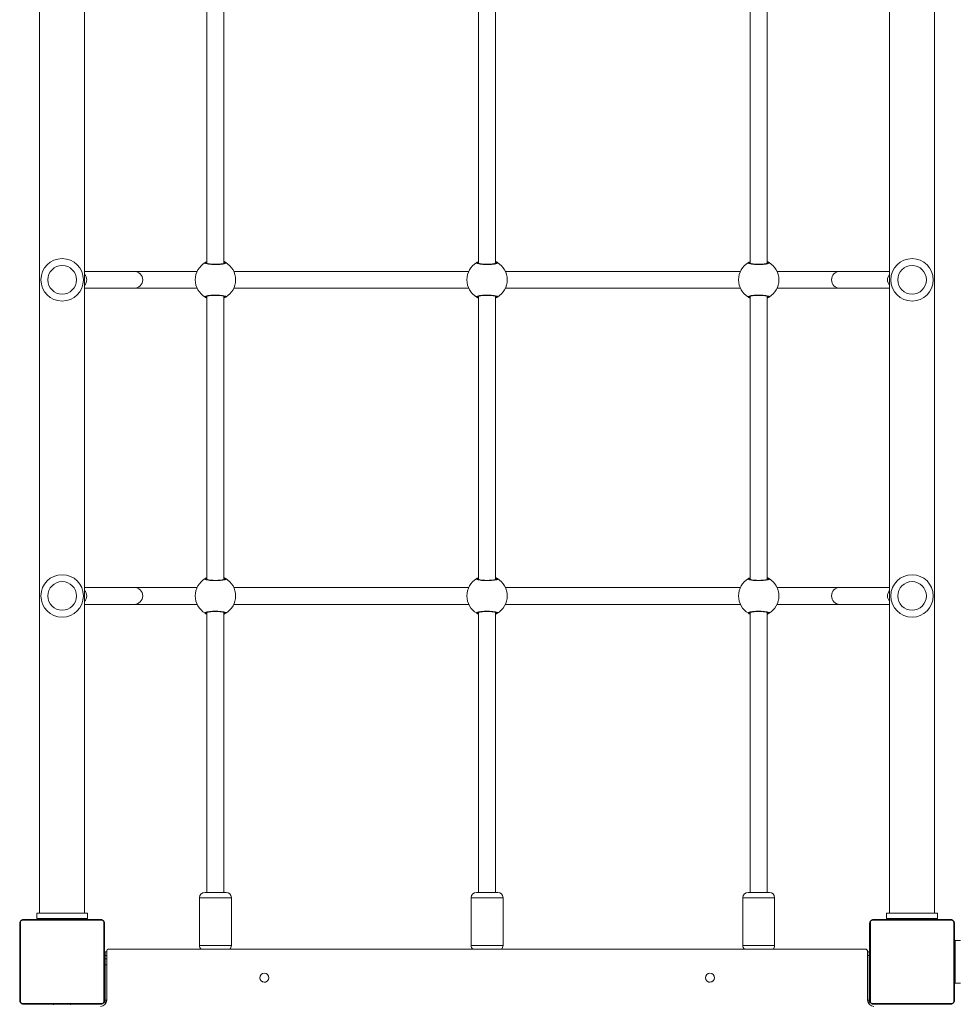
# Model space of a CAD drawing. Units: millimetres. Extents: x -4534 to 363969, y -3372 to 7988.
# Drawn here: x -1833 to -951, y 3465 to 4393 of the extents above; entities that cross this region are included whole.
import ezdxf

# ---------------------------------------------------------------- set-up
doc = ezdxf.new("R2010")
doc.units = ezdxf.units.MM
doc.layers.add('Toestel 2D', color=7, linetype='Continuous', lineweight=20)

# ---------------------------------------------------------------- blocks, each defined once
blk = doc.blocks.new('206s1')
at = {"color": 7, "linetype": 'Continuous'}
for p, q in [((330.467, 750.41), (330.467, 757.61)), ((330.536, 757.734), (330.536, 750.286)), ((338.191, 757.941), (330.742, 757.941)), ((330.867, 758.01), (338.067, 758.01)), ((338.398, 750.286), (338.398, 757.734)), ((338.467, 757.61), (338.467, 750.41)), ((339.067, 756.41), (338.567, 756.41)), ((338.567, 756.41), (338.567, 751.61)), ((339.067, 756.41), (339.067, 751.61)), ((518.067, 756.13), (339.067, 756.13)), ((330.467, 754.81), (330.417, 754.81)), ((338.517, 754.81), (338.467, 754.81)), ((338.517, 754.81), (338.517, 753.21)), ((330.417, 753.21), (330.467, 753.21)), ((338.467, 753.21), (338.517, 753.21)), ((339.067, 751.89), (518.067, 751.89)), ((368.167, 751.89), (368.167, 747.212)), ((369.767, 747.212), (369.767, 751.89)), ((397.967, 751.89), (397.967, 747.212)), ((399.567, 747.212), (399.567, 751.89)), ((339.067, 751.61), (338.567, 751.61)), ((330.742, 750.079), (338.191, 750.079)), ((330.517, 749.96), (330.517, 749.923)), ((330.517, 749.96), (330.867, 749.96)), ((338.067, 750.01), (330.867, 750.01)), ((330.867, 749.96), (334.187, 749.96)), ((330.867, 749.81), (335.467, 749.81)), ((332.267, 750.01), (332.267, 749.96)), ((333.667, 749.96), (333.667, 750.01)), ((334.187, 749.96), (334.187, 749.81)), ((334.187, 749.96), (334.747, 749.96)), ((334.747, 749.96), (334.747, 749.81)), ((335.067, 749.96), (334.747, 749.96)), ((335.067, 749.96), (335.417, 749.96)), ((335.417, 749.96), (335.417, 749.81)), ((335.667, 749.61), (335.667, 678.31)), ((368.167, 747.212), (368.167, 741.283)), ((369.767, 741.283), (369.767, 747.212)), ((397.967, 747.212), (397.967, 741.283)), ((399.567, 741.283), (399.567, 747.212)), ((340.517, 741.06), (336.017, 741.06)), ((341.017, 738.56), (341.017, 740.56)), ((367.426, 740.36), (341.017, 740.36)), ((397.226, 740.36), (370.507, 740.36)), ((427.026, 740.36), (400.307, 740.36)), ((336.017, 738.06), (340.517, 738.06)), ((341.017, 738.76), (367.427, 738.76)), ((370.507, 738.76), (397.227, 738.76)), ((400.307, 738.76), (427.027, 738.76)), ((368.167, 737.837), (368.167, 715.683)), ((369.767, 715.683), (369.767, 737.837)), ((397.967, 737.837), (397.967, 715.683)), ((399.567, 715.683), (399.567, 737.837)), ((332.567, 734.816), (332.567, 734.96)), ((340.517, 715.46), (336.017, 715.46)), ((341.017, 712.96), (341.017, 714.96)), ((367.426, 714.76), (341.017, 714.76)), ((397.226, 714.76), (370.507, 714.76)), ((427.026, 714.76), (400.307, 714.76)), ((341.017, 713.16), (367.427, 713.16)), ((370.507, 713.16), (397.227, 713.16)), ((400.307, 713.16), (427.027, 713.16)), ((336.017, 712.46), (340.517, 712.46)), ((368.167, 712.237), (368.167, 690.083)), ((369.767, 690.083), (369.767, 712.237)), ((397.967, 712.237), (397.967, 690.083)), ((399.567, 690.083), (399.567, 712.237)), ((332.567, 693.104), (332.567, 692.96)), ((340.517, 689.86), (336.017, 689.86)), ((341.017, 687.437), (341.017, 689.36)), ((367.426, 689.16), (341.017, 689.16)), ((397.226, 689.16), (370.507, 689.16)), ((427.026, 689.16), (400.307, 689.16)), ((341.017, 687.56), (367.427, 687.56)), ((341.017, 687.36), (341.017, 687.437)), ((370.507, 687.56), (397.227, 687.56)), ((400.307, 687.56), (427.027, 687.56)), ((336.017, 686.86), (340.517, 686.86)), ((368.167, 686.637), (368.167, 680.708)), ((369.767, 680.708), (369.767, 686.637)), ((397.967, 686.637), (397.967, 680.708)), ((399.567, 680.708), (399.567, 686.637)), ((368.167, 680.708), (368.167, 676.03)), ((369.767, 676.03), (369.767, 680.708)), ((397.967, 680.708), (397.967, 676.03)), ((399.567, 676.03), (399.567, 680.708)), ((330.517, 677.997), (330.517, 677.96)), ((330.517, 677.96), (330.867, 677.96)), ((330.536, 677.634), (330.536, 670.186)), ((338.191, 677.841), (330.742, 677.841)), ((335.467, 678.11), (330.867, 678.11)), ((330.867, 677.96), (335.067, 677.96)), ((330.867, 677.91), (338.067, 677.91)), ((331.267, 677.96), (331.267, 677.91)), ((332.667, 677.91), (332.667, 677.96)), ((333.267, 677.96), (333.267, 677.91)), ((334.667, 677.91), (334.667, 677.96)), ((335.067, 677.96), (335.417, 677.96)), ((335.417, 678.11), (335.417, 677.96)), ((338.398, 670.186), (338.398, 677.634)), ((330.467, 670.31), (330.467, 677.51)), ((338.467, 677.51), (338.467, 670.31)), ((339.067, 676.31), (338.567, 676.31)), ((338.567, 676.31), (338.567, 671.51)), ((339.067, 676.31), (339.067, 671.51)), ((518.067, 676.03), (339.067, 676.03)), ((338.517, 674.71), (338.467, 674.71)), ((338.517, 674.71), (338.517, 673.502)), ((338.467, 673.11), (338.517, 673.11)), ((338.517, 673.502), (338.517, 673.11)), ((339.067, 671.51), (338.567, 671.51)), ((339.067, 671.79), (518.067, 671.79)), ((330.742, 669.979), (338.191, 669.979)), ((338.067, 669.91), (330.867, 669.91)), ((332.467, 669.36), (332.467, 669.86)), ((336.467, 669.86), (332.467, 669.86)), ((333.667, 669.91), (333.667, 669.86)), ((335.267, 669.86), (335.267, 669.91)), ((336.467, 669.36), (336.467, 669.86))]:
    blk.add_line(p, q, dxfattribs=at)
at = {"color": 8, "linetype": 'Continuous'}
for p, q in [((330.867, 749.96), (330.867, 749.81)), ((335.067, 749.96), (335.067, 749.81)), ((336.017, 738.06), (336.017, 741.06)), ((340.517, 741.06), (340.517, 738.06)), ((370.528, 740.36), (370.511, 740.387)), ((400.328, 740.36), (400.311, 740.387)), ((367.406, 738.76), (367.422, 738.733)), ((397.206, 738.76), (397.222, 738.733)), ((336.017, 712.46), (336.017, 715.46)), ((340.517, 715.46), (340.517, 712.46)), ((370.528, 714.76), (370.511, 714.787)), ((400.328, 714.76), (400.311, 714.787)), ((367.406, 713.16), (367.422, 713.133)), ((397.206, 713.16), (397.222, 713.133)), ((336.017, 686.976), (336.017, 689.86)), ((340.517, 689.86), (340.517, 686.976)), ((370.528, 689.16), (370.511, 689.187)), ((400.328, 689.16), (400.311, 689.187)), ((336.017, 686.86), (336.017, 686.976)), ((340.517, 686.976), (340.517, 686.86)), ((367.406, 687.56), (367.422, 687.533)), ((397.206, 687.56), (397.222, 687.533)), ((330.867, 678.11), (330.867, 677.96)), ((335.067, 678.11), (335.067, 677.96))]:
    blk.add_line(p, q, dxfattribs=at)
at = {"color": 7, "linetype": 'Continuous', "flags": 128}
blk.add_lwpolyline([(332.567, 734.96), (332.585, 735.087), (332.602, 735.136)], dxfattribs=at)
at = {"color": 7, "linetype": 'Continuous'}
for centre, radius in [((368.967, 754.01), 2), ((398.767, 754.01), 2), ((368.967, 754.01), 1.35), ((398.767, 754.01), 1.35), ((332.967, 734.96), 0.425), ((332.967, 692.96), 0.425), ((368.967, 673.91), 2), ((398.767, 673.91), 2), ((368.967, 673.91), 1.35), ((398.767, 673.91), 1.35)]:
    blk.add_circle(centre, radius, dxfattribs=at)
for centre, radius, start, end in [((330.621, 757.606), 0.154, 123.50657, 178.38422), ((330.871, 757.856), 0.154, 91.61578, 146.49343), ((338.062, 757.856), 0.154, 33.50657, 88.38422), ((338.313, 757.606), 0.154, 1.61578, 56.49343), ((330.867, 750.41), 0.6, 180, 270), ((330.621, 750.414), 0.154, 181.61578, 236.49343), ((330.871, 750.164), 0.154, 213.50657, 268.38422), ((338.062, 750.164), 0.154, 271.61578, 326.49343), ((338.313, 750.414), 0.154, 303.50657, 358.38422), ((335.467, 749.61), 0.2, 0, 90), ((336.017, 740.56), 0.5, 90, 134.427), ((340.517, 740.56), 0.5, 0, 90), ((368.967, 739.56), 1.9, 30.89262, 149.10738), ((398.767, 739.56), 1.9, 30.89262, 149.10738), ((367.423, 740.487), 0.1, 150.86517, 269.1375), ((370.51, 740.487), 0.1, 270.8625, 29.13483), ((397.223, 740.487), 0.1, 150.86517, 269.1375), ((400.31, 740.487), 0.1, 270.8625, 29.13483), ((336.017, 738.56), 0.5, 225.573, 270), ((340.517, 738.56), 0.5, 270, 0), ((367.423, 738.633), 0.1, 90.8625, 209.13483), ((368.967, 739.56), 1.9, 210.89262, 329.10738), ((370.51, 738.633), 0.1, 330.86517, 89.1375), ((397.223, 738.633), 0.1, 90.8625, 209.13483), ((398.767, 739.56), 1.9, 210.89262, 329.10738), ((400.31, 738.633), 0.1, 330.86517, 89.1375), ((368.967, 713.96), 1.9, 30.89262, 149.10738), ((398.767, 713.96), 1.9, 30.89262, 149.10738), ((336.017, 714.96), 0.5, 90, 134.427), ((340.517, 714.96), 0.5, 0, 90), ((367.423, 714.887), 0.1, 150.86517, 269.1375), ((370.51, 714.887), 0.1, 270.8625, 29.13483), ((397.223, 714.887), 0.1, 150.86517, 269.1375), ((400.31, 714.887), 0.1, 270.8625, 29.13483), ((340.517, 712.96), 0.5, 270, 0), ((367.423, 713.033), 0.1, 90.8625, 209.13483), ((368.967, 713.96), 1.9, 210.89262, 329.10738), ((370.51, 713.033), 0.1, 330.86517, 89.1375), ((397.223, 713.033), 0.1, 90.8625, 209.13483), ((398.767, 713.96), 1.9, 210.89262, 329.10738), ((400.31, 713.033), 0.1, 330.86517, 89.1375), ((336.017, 712.96), 0.5, 225.573, 270), ((333.017, 692.96), 0.45, 180, 225.80634), ((336.017, 689.36), 0.5, 90, 134.427), ((340.517, 689.36), 0.5, 0, 90), ((368.967, 688.36), 1.9, 30.89262, 149.10738), ((398.767, 688.36), 1.9, 30.89262, 149.10738), ((367.423, 689.287), 0.1, 150.86517, 269.1375), ((370.51, 689.287), 0.1, 270.8625, 29.13483), ((397.223, 689.287), 0.1, 150.86517, 269.1375), ((400.31, 689.287), 0.1, 270.8625, 29.13483), ((336.017, 687.36), 0.5, 225.573, 270), ((340.517, 687.36), 0.5, 270, 0), ((367.423, 687.433), 0.1, 90.8625, 209.13483), ((368.967, 688.36), 1.9, 210.89262, 329.10738), ((370.51, 687.433), 0.1, 330.86517, 89.1375), ((397.223, 687.433), 0.1, 90.8625, 209.13483), ((398.767, 688.36), 1.9, 210.89262, 329.10738), ((400.31, 687.433), 0.1, 330.86517, 89.1375), ((330.867, 677.51), 0.6, 90, 180), ((330.621, 677.506), 0.154, 123.50657, 178.38422), ((330.871, 677.756), 0.154, 91.61578, 146.49343), ((335.467, 678.31), 0.2, 270, 0), ((338.062, 677.756), 0.154, 33.50657, 88.38422), ((338.313, 677.506), 0.154, 1.61578, 56.49343), ((330.621, 670.314), 0.154, 181.61578, 236.49343), ((338.313, 670.314), 0.154, 303.50657, 358.38422), ((330.871, 670.064), 0.154, 213.50657, 268.38422), ((338.062, 670.064), 0.154, 271.61578, 326.49343)]:
    blk.add_arc(centre, radius, start, end, dxfattribs=at)
at = {"color": 8, "linetype": 'Continuous'}
for centre, radius, start, end in [((368.967, 752.502), 0.804, 229.54172, 310.45828), ((398.767, 752.502), 0.804, 229.54172, 310.45828), ((368.967, 747.217), 0.8, 180.33202, 359.66798), ((398.767, 747.217), 0.8, 180.33202, 359.66798), ((368.967, 680.703), 0.8, 0.33202, 179.66798), ((398.767, 680.703), 0.8, 0.33202, 179.66798), ((368.967, 675.418), 0.804, 49.54174, 130.45826), ((398.767, 675.418), 0.804, 49.54174, 130.45826)]:
    blk.add_arc(centre, radius, start, end, dxfattribs=at)
at = {"color": 7, "linetype": 'Continuous'}
for points, knots in [([(330.467, 757.61), (330.467, 757.623), (330.468, 757.65), (330.474, 757.693), (330.486, 757.737), (330.503, 757.778), (330.522, 757.814), (330.54, 757.842), (330.559, 757.866), (330.578, 757.888), (330.599, 757.908), (330.624, 757.928), (330.652, 757.948), (330.682, 757.965), (330.711, 757.979), (330.741, 757.99), (330.772, 757.999), (330.804, 758.005), (330.835, 758.009), (330.856, 758.01), (330.867, 758.01)], [0, 0, 0, 0, 0.071127, 0.142958, 0.220441, 0.299448, 0.351971, 0.405225, 0.4471, 0.489427, 0.531632, 0.574316, 0.62812, 0.682791, 0.731145, 0.77996, 0.833942, 0.888372, 0.944016, 1, 1, 1, 1]), ([(330.742, 757.941), (330.722, 757.94), (330.693, 757.938), (330.648, 757.919), (330.619, 757.901), (330.593, 757.878), (330.571, 757.852), (330.551, 757.816), (330.538, 757.775), (330.536, 757.748), (330.536, 757.734)], [0, 0, 0, 0, 0.244996, 0.340931, 0.437639, 0.508581, 0.579548, 0.675598, 0.836538, 1, 1, 1, 1]), ([(338.067, 758.01), (338.08, 758.01), (338.107, 758.009), (338.149, 758.002), (338.194, 757.99), (338.235, 757.974), (338.271, 757.955), (338.298, 757.937), (338.323, 757.917), (338.345, 757.898), (338.365, 757.877), (338.385, 757.853), (338.405, 757.825), (338.422, 757.795), (338.436, 757.765), (338.447, 757.736), (338.456, 757.705), (338.462, 757.673), (338.466, 757.641), (338.466, 757.62), (338.467, 757.61)], [0, 0, 0, 0, 0.0711266, 0.1429581, 0.2204411, 0.2994482, 0.3519707, 0.4052251, 0.4470998, 0.4894268, 0.5316325, 0.5743165, 0.6281199, 0.6827914, 0.7311454, 0.7799603, 0.8339417, 0.8883723, 0.9440159, 1, 1, 1, 1]), ([(338.398, 757.734), (338.396, 757.755), (338.394, 757.784), (338.376, 757.829), (338.358, 757.858), (338.335, 757.884), (338.309, 757.905), (338.273, 757.926), (338.232, 757.939), (338.204, 757.94), (338.191, 757.941)], [0, 0, 0, 0, 0.244996, 0.340931, 0.437639, 0.508581, 0.579548, 0.675598, 0.836538, 1, 1, 1, 1]), ([(330.867, 750.01), (330.853, 750.01), (330.827, 750.011), (330.784, 750.018), (330.739, 750.03), (330.698, 750.046), (330.663, 750.065), (330.635, 750.083), (330.61, 750.103), (330.589, 750.122), (330.569, 750.143), (330.548, 750.167), (330.529, 750.195), (330.511, 750.225), (330.498, 750.255), (330.486, 750.284), (330.478, 750.315), (330.471, 750.347), (330.467, 750.379), (330.467, 750.4), (330.467, 750.41)], [0, 0, 0, 0, 0.071127, 0.142958, 0.220441, 0.299448, 0.351971, 0.405225, 0.4471, 0.489427, 0.531632, 0.574316, 0.62812, 0.682791, 0.731145, 0.77996, 0.833942, 0.888372, 0.944016, 1, 1, 1, 1]), ([(330.536, 750.286), (330.537, 750.265), (330.539, 750.236), (330.558, 750.191), (330.576, 750.162), (330.598, 750.136), (330.624, 750.115), (330.66, 750.094), (330.702, 750.081), (330.729, 750.08), (330.742, 750.079)], [0, 0, 0, 0, 0.244996, 0.340931, 0.437639, 0.508581, 0.579548, 0.675598, 0.836538, 1, 1, 1, 1]), ([(338.467, 750.41), (338.466, 750.397), (338.465, 750.37), (338.459, 750.327), (338.447, 750.283), (338.43, 750.242), (338.411, 750.206), (338.393, 750.178), (338.374, 750.154), (338.355, 750.132), (338.334, 750.112), (338.31, 750.092), (338.282, 750.072), (338.252, 750.055), (338.222, 750.041), (338.192, 750.03), (338.162, 750.021), (338.13, 750.015), (338.098, 750.011), (338.077, 750.01), (338.067, 750.01)], [0, 0, 0, 0, 0.071127, 0.142958, 0.220441, 0.299448, 0.351971, 0.405225, 0.4471, 0.489427, 0.531632, 0.574316, 0.62812, 0.682791, 0.731145, 0.77996, 0.833942, 0.888372, 0.944016, 1, 1, 1, 1]), ([(338.191, 750.079), (338.212, 750.08), (338.241, 750.082), (338.286, 750.101), (338.315, 750.119), (338.34, 750.142), (338.362, 750.168), (338.382, 750.204), (338.396, 750.245), (338.397, 750.272), (338.398, 750.286)], [0, 0, 0, 0, 0.244996, 0.340931, 0.437639, 0.508581, 0.579548, 0.675598, 0.836538, 1, 1, 1, 1]), ([(367.244, 740.36), (367.245, 740.363), (367.262, 740.406), (367.294, 740.46), (367.323, 740.513), (367.334, 740.532), (367.336, 740.536)], [0, 0, 0, 0, 0.029192, 0.452285, 0.889792, 1, 1, 1, 1]), ([(367.336, 740.536), (367.352, 740.551), (367.385, 740.582), (367.435, 740.48), (367.479, 740.281), (367.51, 739.998), (367.525, 739.667), (367.521, 739.327), (367.5, 739.014), (367.465, 738.761), (367.419, 738.597), (367.374, 738.54), (367.347, 738.572), (367.336, 738.584)], [0, 0, 0, 0, 0.094785, 0.189568, 0.284314, 0.378379, 0.471356, 0.563382, 0.655123, 0.747393, 0.840701, 0.93501, 1, 1, 1, 1]), ([(367.402, 740.43), (367.402, 740.431), (367.4, 740.433), (367.41, 740.416), (367.423, 740.377), (367.441, 740.305), (367.459, 740.205), (367.475, 740.078), (367.487, 739.931), (367.496, 739.771), (367.499, 739.603), (367.498, 739.433), (367.492, 739.268), (367.481, 739.112), (367.467, 738.973), (367.449, 738.855), (367.43, 738.767), (367.414, 738.713), (367.401, 738.688), (367.402, 738.69), (367.402, 738.69)], [0, 0, 0, 0, 0.011263, 0.050652, 0.100189, 0.158141, 0.220221, 0.285494, 0.351097, 0.417204, 0.483445, 0.549584, 0.61596, 0.682202, 0.74847, 0.814276, 0.879215, 0.934308, 0.981645, 1, 1, 1, 1]), ([(370.597, 738.584), (370.581, 738.569), (370.548, 738.538), (370.498, 738.64), (370.455, 738.839), (370.423, 739.122), (370.408, 739.453), (370.412, 739.793), (370.433, 740.106), (370.468, 740.359), (370.514, 740.523), (370.559, 740.58), (370.586, 740.548), (370.597, 740.536)], [0, 0, 0, 0, 0.094785, 0.189568, 0.284314, 0.378379, 0.471356, 0.563382, 0.655123, 0.747393, 0.840701, 0.93501, 1, 1, 1, 1]), ([(370.531, 738.69), (370.532, 738.689), (370.534, 738.687), (370.524, 738.704), (370.51, 738.743), (370.492, 738.815), (370.475, 738.915), (370.459, 739.042), (370.446, 739.189), (370.438, 739.349), (370.434, 739.517), (370.435, 739.687), (370.441, 739.852), (370.452, 740.008), (370.467, 740.147), (370.484, 740.265), (370.504, 740.353), (370.52, 740.407), (370.532, 740.432), (370.531, 740.43), (370.531, 740.43)], [0, 0, 0, 0, 0.011263, 0.0506515, 0.100189, 0.1581407, 0.2202212, 0.2854936, 0.3510968, 0.417204, 0.4834448, 0.549584, 0.6159604, 0.6822024, 0.74847, 0.8142763, 0.8792152, 0.9343082, 0.9816452, 1, 1, 1, 1]), ([(370.597, 740.536), (370.618, 740.504), (370.643, 740.466), (370.681, 740.376), (370.687, 740.36)], [0, 0, 0, 0, 0.824192, 1, 1, 1, 1]), ([(397.044, 740.36), (397.045, 740.363), (397.062, 740.406), (397.094, 740.46), (397.123, 740.513), (397.134, 740.532), (397.136, 740.536)], [0, 0, 0, 0, 0.029192, 0.452285, 0.889792, 1, 1, 1, 1]), ([(397.136, 740.536), (397.152, 740.551), (397.185, 740.582), (397.235, 740.48), (397.279, 740.281), (397.31, 739.998), (397.325, 739.667), (397.321, 739.327), (397.3, 739.014), (397.265, 738.761), (397.219, 738.597), (397.174, 738.54), (397.147, 738.572), (397.136, 738.584)], [0, 0, 0, 0, 0.094785, 0.189568, 0.284314, 0.378379, 0.471356, 0.563382, 0.655123, 0.747393, 0.840701, 0.93501, 1, 1, 1, 1]), ([(397.202, 740.43), (397.202, 740.431), (397.2, 740.433), (397.21, 740.416), (397.223, 740.377), (397.241, 740.305), (397.259, 740.205), (397.275, 740.078), (397.287, 739.931), (397.296, 739.771), (397.299, 739.603), (397.298, 739.433), (397.292, 739.268), (397.281, 739.112), (397.267, 738.973), (397.249, 738.855), (397.23, 738.767), (397.214, 738.713), (397.201, 738.688), (397.202, 738.69), (397.202, 738.69)], [0, 0, 0, 0, 0.011263, 0.050652, 0.100189, 0.158141, 0.220221, 0.285494, 0.351097, 0.417204, 0.483445, 0.549584, 0.61596, 0.682202, 0.74847, 0.814276, 0.879215, 0.934308, 0.981645, 1, 1, 1, 1]), ([(400.397, 738.584), (400.381, 738.569), (400.348, 738.538), (400.298, 738.64), (400.255, 738.839), (400.223, 739.122), (400.208, 739.453), (400.212, 739.793), (400.233, 740.106), (400.268, 740.359), (400.314, 740.523), (400.359, 740.58), (400.386, 740.548), (400.397, 740.536)], [0, 0, 0, 0, 0.094785, 0.189568, 0.284314, 0.378379, 0.471356, 0.563382, 0.655123, 0.747393, 0.840701, 0.93501, 1, 1, 1, 1]), ([(400.331, 738.69), (400.332, 738.689), (400.334, 738.687), (400.324, 738.704), (400.31, 738.743), (400.292, 738.815), (400.275, 738.915), (400.259, 739.042), (400.246, 739.189), (400.238, 739.349), (400.234, 739.517), (400.235, 739.687), (400.241, 739.852), (400.252, 740.008), (400.267, 740.147), (400.284, 740.265), (400.304, 740.353), (400.32, 740.407), (400.332, 740.432), (400.331, 740.43), (400.331, 740.43)], [0, 0, 0, 0, 0.011263, 0.050652, 0.100189, 0.158141, 0.220221, 0.285494, 0.351097, 0.417204, 0.483445, 0.549584, 0.61596, 0.682202, 0.74847, 0.814276, 0.879215, 0.934308, 0.981645, 1, 1, 1, 1]), ([(400.397, 740.536), (400.418, 740.504), (400.443, 740.466), (400.481, 740.376), (400.487, 740.36)], [0, 0, 0, 0, 0.824192, 1, 1, 1, 1]), ([(367.336, 738.584), (367.315, 738.616), (367.29, 738.654), (367.253, 738.744), (367.246, 738.76)], [0, 0, 0, 0, 0.824192, 1, 1, 1, 1]), ([(370.689, 738.76), (370.688, 738.757), (370.671, 738.714), (370.639, 738.66), (370.611, 738.607), (370.599, 738.588), (370.597, 738.584)], [0, 0, 0, 0, 0.029192, 0.452285, 0.889792, 1, 1, 1, 1]), ([(397.136, 738.584), (397.115, 738.616), (397.09, 738.654), (397.053, 738.744), (397.046, 738.76)], [0, 0, 0, 0, 0.824192, 1, 1, 1, 1]), ([(400.489, 738.76), (400.488, 738.757), (400.471, 738.714), (400.439, 738.66), (400.411, 738.607), (400.399, 738.588), (400.397, 738.584)], [0, 0, 0, 0, 0.029192, 0.452285, 0.889792, 1, 1, 1, 1]), ([(367.244, 714.76), (367.245, 714.763), (367.262, 714.806), (367.294, 714.86), (367.323, 714.913), (367.334, 714.932), (367.336, 714.936)], [0, 0, 0, 0, 0.029192, 0.452285, 0.889792, 1, 1, 1, 1]), ([(367.336, 714.936), (367.352, 714.951), (367.385, 714.982), (367.435, 714.88), (367.479, 714.681), (367.51, 714.398), (367.525, 714.067), (367.521, 713.727), (367.5, 713.414), (367.465, 713.161), (367.419, 712.997), (367.374, 712.94), (367.347, 712.972), (367.336, 712.984)], [0, 0, 0, 0, 0.094785, 0.189568, 0.284314, 0.378379, 0.471356, 0.563382, 0.655123, 0.747393, 0.840701, 0.93501, 1, 1, 1, 1]), ([(367.402, 714.83), (367.402, 714.831), (367.4, 714.833), (367.41, 714.816), (367.423, 714.777), (367.441, 714.705), (367.459, 714.605), (367.475, 714.478), (367.487, 714.331), (367.496, 714.171), (367.499, 714.003), (367.498, 713.833), (367.492, 713.668), (367.481, 713.512), (367.467, 713.373), (367.449, 713.255), (367.43, 713.167), (367.414, 713.113), (367.401, 713.088), (367.402, 713.09), (367.402, 713.09)], [0, 0, 0, 0, 0.011263, 0.050652, 0.100189, 0.158141, 0.220221, 0.285494, 0.351097, 0.417204, 0.483445, 0.549584, 0.61596, 0.682202, 0.74847, 0.814276, 0.879215, 0.934308, 0.981645, 1, 1, 1, 1]), ([(370.597, 712.984), (370.581, 712.969), (370.548, 712.938), (370.498, 713.04), (370.455, 713.239), (370.423, 713.522), (370.408, 713.853), (370.412, 714.193), (370.433, 714.506), (370.468, 714.759), (370.514, 714.923), (370.559, 714.98), (370.586, 714.948), (370.597, 714.936)], [0, 0, 0, 0, 0.094785, 0.189568, 0.284314, 0.378379, 0.471356, 0.563382, 0.655123, 0.747393, 0.840701, 0.93501, 1, 1, 1, 1]), ([(370.531, 713.09), (370.532, 713.089), (370.534, 713.087), (370.524, 713.104), (370.51, 713.143), (370.492, 713.215), (370.475, 713.315), (370.459, 713.442), (370.446, 713.589), (370.438, 713.749), (370.434, 713.917), (370.435, 714.087), (370.441, 714.252), (370.452, 714.408), (370.467, 714.547), (370.484, 714.665), (370.504, 714.753), (370.52, 714.807), (370.532, 714.832), (370.531, 714.83), (370.531, 714.83)], [0, 0, 0, 0, 0.011263, 0.0506515, 0.100189, 0.1581407, 0.2202212, 0.2854936, 0.3510968, 0.417204, 0.4834448, 0.549584, 0.6159604, 0.6822024, 0.74847, 0.8142763, 0.8792152, 0.9343082, 0.9816452, 1, 1, 1, 1]), ([(370.597, 714.936), (370.618, 714.904), (370.643, 714.866), (370.681, 714.776), (370.687, 714.76)], [0, 0, 0, 0, 0.824192, 1, 1, 1, 1]), ([(397.044, 714.76), (397.045, 714.763), (397.062, 714.806), (397.094, 714.86), (397.123, 714.913), (397.134, 714.932), (397.136, 714.936)], [0, 0, 0, 0, 0.029192, 0.452285, 0.889792, 1, 1, 1, 1]), ([(397.136, 714.936), (397.152, 714.951), (397.185, 714.982), (397.235, 714.88), (397.279, 714.681), (397.31, 714.398), (397.325, 714.067), (397.321, 713.727), (397.3, 713.414), (397.265, 713.161), (397.219, 712.997), (397.174, 712.94), (397.147, 712.972), (397.136, 712.984)], [0, 0, 0, 0, 0.094785, 0.189568, 0.284314, 0.378379, 0.471356, 0.563382, 0.655123, 0.747393, 0.840701, 0.93501, 1, 1, 1, 1]), ([(397.202, 714.83), (397.202, 714.831), (397.2, 714.833), (397.21, 714.816), (397.223, 714.777), (397.241, 714.705), (397.259, 714.605), (397.275, 714.478), (397.287, 714.331), (397.296, 714.171), (397.299, 714.003), (397.298, 713.833), (397.292, 713.668), (397.281, 713.512), (397.267, 713.373), (397.249, 713.255), (397.23, 713.167), (397.214, 713.113), (397.201, 713.088), (397.202, 713.09), (397.202, 713.09)], [0, 0, 0, 0, 0.011263, 0.050652, 0.100189, 0.158141, 0.220221, 0.285494, 0.351097, 0.417204, 0.483445, 0.549584, 0.61596, 0.682202, 0.74847, 0.814276, 0.879215, 0.934308, 0.981645, 1, 1, 1, 1]), ([(400.397, 712.984), (400.381, 712.969), (400.348, 712.938), (400.298, 713.04), (400.255, 713.239), (400.223, 713.522), (400.208, 713.853), (400.212, 714.193), (400.233, 714.506), (400.268, 714.759), (400.314, 714.923), (400.359, 714.98), (400.386, 714.948), (400.397, 714.936)], [0, 0, 0, 0, 0.094785, 0.189568, 0.284314, 0.378379, 0.471356, 0.563382, 0.655123, 0.747393, 0.840701, 0.93501, 1, 1, 1, 1]), ([(400.331, 713.09), (400.332, 713.089), (400.334, 713.087), (400.324, 713.104), (400.31, 713.143), (400.292, 713.215), (400.275, 713.315), (400.259, 713.442), (400.246, 713.589), (400.238, 713.749), (400.234, 713.917), (400.235, 714.087), (400.241, 714.252), (400.252, 714.408), (400.267, 714.547), (400.284, 714.665), (400.304, 714.753), (400.32, 714.807), (400.332, 714.832), (400.331, 714.83), (400.331, 714.83)], [0, 0, 0, 0, 0.011263, 0.050652, 0.100189, 0.158141, 0.220221, 0.285494, 0.351097, 0.417204, 0.483445, 0.549584, 0.61596, 0.682202, 0.74847, 0.814276, 0.879215, 0.934308, 0.981645, 1, 1, 1, 1]), ([(400.397, 714.936), (400.418, 714.904), (400.443, 714.866), (400.481, 714.776), (400.487, 714.76)], [0, 0, 0, 0, 0.824192, 1, 1, 1, 1]), ([(367.336, 712.984), (367.315, 713.016), (367.29, 713.054), (367.253, 713.144), (367.246, 713.16)], [0, 0, 0, 0, 0.824192, 1, 1, 1, 1]), ([(370.689, 713.16), (370.688, 713.157), (370.671, 713.114), (370.639, 713.06), (370.611, 713.007), (370.599, 712.988), (370.597, 712.984)], [0, 0, 0, 0, 0.029192, 0.452285, 0.889792, 1, 1, 1, 1]), ([(397.136, 712.984), (397.115, 713.016), (397.09, 713.054), (397.053, 713.144), (397.046, 713.16)], [0, 0, 0, 0, 0.824192, 1, 1, 1, 1]), ([(400.489, 713.16), (400.488, 713.157), (400.471, 713.114), (400.439, 713.06), (400.411, 713.007), (400.399, 712.988), (400.397, 712.984)], [0, 0, 0, 0, 0.029192, 0.452285, 0.889792, 1, 1, 1, 1]), ([(367.244, 689.16), (367.245, 689.163), (367.262, 689.206), (367.294, 689.26), (367.323, 689.313), (367.334, 689.332), (367.336, 689.336)], [0, 0, 0, 0, 0.029192, 0.452285, 0.889792, 1, 1, 1, 1]), ([(367.336, 689.336), (367.352, 689.351), (367.385, 689.382), (367.435, 689.28), (367.479, 689.081), (367.51, 688.798), (367.525, 688.467), (367.521, 688.127), (367.5, 687.814), (367.465, 687.561), (367.419, 687.397), (367.374, 687.34), (367.347, 687.372), (367.336, 687.384)], [0, 0, 0, 0, 0.094785, 0.189568, 0.284314, 0.378379, 0.471356, 0.563382, 0.655123, 0.747393, 0.840701, 0.93501, 1, 1, 1, 1]), ([(367.402, 689.23), (367.402, 689.231), (367.4, 689.233), (367.41, 689.216), (367.423, 689.177), (367.441, 689.105), (367.459, 689.005), (367.475, 688.878), (367.487, 688.731), (367.496, 688.571), (367.499, 688.403), (367.498, 688.233), (367.492, 688.068), (367.481, 687.912), (367.467, 687.773), (367.449, 687.655), (367.43, 687.567), (367.414, 687.513), (367.401, 687.488), (367.402, 687.49), (367.402, 687.49)], [0, 0, 0, 0, 0.011263, 0.0506515, 0.100189, 0.1581407, 0.2202212, 0.2854936, 0.3510968, 0.417204, 0.4834448, 0.549584, 0.6159604, 0.6822024, 0.74847, 0.8142763, 0.8792152, 0.9343082, 0.9816452, 1, 1, 1, 1]), ([(370.597, 687.384), (370.581, 687.369), (370.548, 687.338), (370.498, 687.44), (370.455, 687.639), (370.423, 687.922), (370.408, 688.253), (370.412, 688.593), (370.433, 688.906), (370.468, 689.159), (370.514, 689.323), (370.559, 689.38), (370.586, 689.348), (370.597, 689.336)], [0, 0, 0, 0, 0.094785, 0.189568, 0.284314, 0.378379, 0.471356, 0.563382, 0.655123, 0.747393, 0.840701, 0.93501, 1, 1, 1, 1]), ([(370.531, 687.49), (370.532, 687.489), (370.534, 687.487), (370.524, 687.504), (370.51, 687.543), (370.492, 687.615), (370.475, 687.715), (370.459, 687.842), (370.446, 687.989), (370.438, 688.149), (370.434, 688.317), (370.435, 688.487), (370.441, 688.652), (370.452, 688.808), (370.467, 688.947), (370.484, 689.065), (370.504, 689.153), (370.52, 689.207), (370.532, 689.232), (370.531, 689.23), (370.531, 689.23)], [0, 0, 0, 0, 0.011263, 0.050652, 0.100189, 0.158141, 0.220221, 0.285494, 0.351097, 0.417204, 0.483445, 0.549584, 0.61596, 0.682202, 0.74847, 0.814276, 0.879215, 0.934308, 0.981645, 1, 1, 1, 1]), ([(370.597, 689.336), (370.618, 689.304), (370.643, 689.266), (370.681, 689.176), (370.687, 689.16)], [0, 0, 0, 0, 0.824192, 1, 1, 1, 1]), ([(397.044, 689.16), (397.045, 689.163), (397.062, 689.206), (397.094, 689.26), (397.123, 689.313), (397.134, 689.332), (397.136, 689.336)], [0, 0, 0, 0, 0.029192, 0.452285, 0.889792, 1, 1, 1, 1]), ([(397.136, 689.336), (397.152, 689.351), (397.185, 689.382), (397.235, 689.28), (397.279, 689.081), (397.31, 688.798), (397.325, 688.467), (397.321, 688.127), (397.3, 687.814), (397.265, 687.561), (397.219, 687.397), (397.174, 687.34), (397.147, 687.372), (397.136, 687.384)], [0, 0, 0, 0, 0.094785, 0.189568, 0.284314, 0.378379, 0.471356, 0.563382, 0.655123, 0.747393, 0.840701, 0.93501, 1, 1, 1, 1]), ([(397.202, 689.23), (397.202, 689.231), (397.2, 689.233), (397.21, 689.216), (397.223, 689.177), (397.241, 689.105), (397.259, 689.005), (397.275, 688.878), (397.287, 688.731), (397.296, 688.571), (397.299, 688.403), (397.298, 688.233), (397.292, 688.068), (397.281, 687.912), (397.267, 687.773), (397.249, 687.655), (397.23, 687.567), (397.214, 687.513), (397.201, 687.488), (397.202, 687.49), (397.202, 687.49)], [0, 0, 0, 0, 0.011263, 0.0506515, 0.100189, 0.1581407, 0.2202212, 0.2854936, 0.3510968, 0.417204, 0.4834448, 0.549584, 0.6159604, 0.6822024, 0.74847, 0.8142763, 0.8792152, 0.9343082, 0.9816452, 1, 1, 1, 1]), ([(400.397, 687.384), (400.381, 687.369), (400.348, 687.338), (400.298, 687.44), (400.255, 687.639), (400.223, 687.922), (400.208, 688.253), (400.212, 688.593), (400.233, 688.906), (400.268, 689.159), (400.314, 689.323), (400.359, 689.38), (400.386, 689.348), (400.397, 689.336)], [0, 0, 0, 0, 0.0947851, 0.1895681, 0.2843142, 0.3783795, 0.4713556, 0.5633816, 0.6551226, 0.7473935, 0.8407009, 0.9350096, 1, 1, 1, 1]), ([(400.331, 687.49), (400.332, 687.489), (400.334, 687.487), (400.324, 687.504), (400.31, 687.543), (400.292, 687.615), (400.275, 687.715), (400.259, 687.842), (400.246, 687.989), (400.238, 688.149), (400.234, 688.317), (400.235, 688.487), (400.241, 688.652), (400.252, 688.808), (400.267, 688.947), (400.284, 689.065), (400.304, 689.153), (400.32, 689.207), (400.332, 689.232), (400.331, 689.23), (400.331, 689.23)], [0, 0, 0, 0, 0.011263, 0.0506515, 0.100189, 0.1581407, 0.2202212, 0.2854936, 0.3510968, 0.417204, 0.4834448, 0.549584, 0.6159604, 0.6822024, 0.74847, 0.8142763, 0.8792152, 0.9343082, 0.9816452, 1, 1, 1, 1]), ([(400.397, 689.336), (400.418, 689.304), (400.443, 689.266), (400.481, 689.176), (400.487, 689.16)], [0, 0, 0, 0, 0.824192, 1, 1, 1, 1]), ([(367.336, 687.384), (367.315, 687.416), (367.29, 687.454), (367.253, 687.544), (367.246, 687.56)], [0, 0, 0, 0, 0.824192, 1, 1, 1, 1]), ([(370.689, 687.56), (370.688, 687.557), (370.671, 687.514), (370.639, 687.46), (370.611, 687.407), (370.599, 687.388), (370.597, 687.384)], [0, 0, 0, 0, 0.029192, 0.452285, 0.889792, 1, 1, 1, 1]), ([(397.136, 687.384), (397.115, 687.416), (397.09, 687.454), (397.053, 687.544), (397.046, 687.56)], [0, 0, 0, 0, 0.824192, 1, 1, 1, 1]), ([(400.489, 687.56), (400.488, 687.557), (400.471, 687.514), (400.439, 687.46), (400.411, 687.407), (400.399, 687.388), (400.397, 687.384)], [0, 0, 0, 0, 0.029192, 0.452285, 0.889792, 1, 1, 1, 1]), ([(330.467, 677.51), (330.467, 677.523), (330.468, 677.55), (330.474, 677.593), (330.486, 677.637), (330.503, 677.678), (330.522, 677.714), (330.54, 677.742), (330.559, 677.766), (330.578, 677.788), (330.599, 677.808), (330.624, 677.828), (330.652, 677.848), (330.682, 677.865), (330.711, 677.879), (330.741, 677.89), (330.772, 677.899), (330.804, 677.905), (330.835, 677.909), (330.856, 677.91), (330.867, 677.91)], [0, 0, 0, 0, 0.071127, 0.142958, 0.220441, 0.299448, 0.351971, 0.405225, 0.4471, 0.489427, 0.531632, 0.574316, 0.62812, 0.682791, 0.731145, 0.77996, 0.833942, 0.888372, 0.944016, 1, 1, 1, 1]), ([(330.742, 677.841), (330.722, 677.84), (330.693, 677.838), (330.648, 677.819), (330.619, 677.801), (330.593, 677.778), (330.571, 677.752), (330.551, 677.716), (330.538, 677.675), (330.536, 677.648), (330.536, 677.634)], [0, 0, 0, 0, 0.244996, 0.340931, 0.437639, 0.508581, 0.579548, 0.675598, 0.836538, 1, 1, 1, 1]), ([(338.067, 677.91), (338.08, 677.91), (338.107, 677.909), (338.149, 677.902), (338.194, 677.89), (338.235, 677.874), (338.271, 677.855), (338.298, 677.837), (338.323, 677.817), (338.345, 677.798), (338.365, 677.777), (338.385, 677.753), (338.405, 677.725), (338.422, 677.695), (338.436, 677.665), (338.447, 677.636), (338.456, 677.605), (338.462, 677.573), (338.466, 677.541), (338.466, 677.52), (338.467, 677.51)], [0, 0, 0, 0, 0.071127, 0.142958, 0.220441, 0.299448, 0.351971, 0.405225, 0.4471, 0.489427, 0.531632, 0.574316, 0.62812, 0.682791, 0.731145, 0.77996, 0.833942, 0.888372, 0.944016, 1, 1, 1, 1]), ([(338.398, 677.634), (338.396, 677.655), (338.394, 677.684), (338.376, 677.729), (338.358, 677.758), (338.335, 677.784), (338.309, 677.805), (338.273, 677.826), (338.232, 677.839), (338.204, 677.84), (338.191, 677.841)], [0, 0, 0, 0, 0.244996, 0.340931, 0.437639, 0.508581, 0.579548, 0.675598, 0.836538, 1, 1, 1, 1]), ([(330.867, 669.91), (330.853, 669.91), (330.827, 669.911), (330.784, 669.918), (330.739, 669.93), (330.698, 669.946), (330.663, 669.965), (330.635, 669.983), (330.61, 670.003), (330.589, 670.022), (330.569, 670.043), (330.548, 670.067), (330.529, 670.095), (330.511, 670.125), (330.498, 670.155), (330.486, 670.184), (330.478, 670.215), (330.471, 670.247), (330.467, 670.279), (330.467, 670.3), (330.467, 670.31)], [0, 0, 0, 0, 0.071127, 0.142958, 0.220441, 0.299448, 0.351971, 0.405225, 0.4471, 0.489427, 0.531632, 0.574316, 0.62812, 0.682791, 0.731145, 0.77996, 0.833942, 0.888372, 0.944016, 1, 1, 1, 1]), ([(338.467, 670.31), (338.466, 670.297), (338.465, 670.27), (338.459, 670.227), (338.447, 670.183), (338.43, 670.142), (338.411, 670.106), (338.393, 670.078), (338.374, 670.054), (338.355, 670.032), (338.334, 670.012), (338.31, 669.992), (338.282, 669.972), (338.252, 669.955), (338.222, 669.941), (338.192, 669.93), (338.162, 669.921), (338.13, 669.915), (338.098, 669.911), (338.077, 669.91), (338.067, 669.91)], [0, 0, 0, 0, 0.071127, 0.142958, 0.220441, 0.299448, 0.351971, 0.405225, 0.4471, 0.489427, 0.531632, 0.574316, 0.62812, 0.682791, 0.731145, 0.77996, 0.833942, 0.888372, 0.944016, 1, 1, 1, 1]), ([(330.536, 670.186), (330.537, 670.165), (330.539, 670.136), (330.558, 670.091), (330.576, 670.062), (330.598, 670.036), (330.624, 670.015), (330.66, 669.994), (330.702, 669.981), (330.729, 669.98), (330.742, 669.979)], [0, 0, 0, 0, 0.244996, 0.340931, 0.437639, 0.508581, 0.579548, 0.675598, 0.836538, 1, 1, 1, 1]), ([(338.191, 669.979), (338.212, 669.98), (338.241, 669.982), (338.286, 670.001), (338.315, 670.019), (338.34, 670.042), (338.362, 670.068), (338.382, 670.104), (338.396, 670.145), (338.397, 670.172), (338.398, 670.186)], [0, 0, 0, 0, 0.244996, 0.340931, 0.437639, 0.508581, 0.579548, 0.675598, 0.836538, 1, 1, 1, 1])]:
    blk.add_open_spline(points, degree=3, knots=knots, dxfattribs=at)
at = {"color": 8, "linetype": 'Continuous'}
for points, knots in [([(367.422, 740.387), (367.42, 740.384), (367.416, 740.379), (367.409, 740.366), (367.405, 740.36)], [0, 0, 0, 0, 0.50183, 1, 1, 1, 1]), ([(397.222, 740.387), (397.22, 740.384), (397.216, 740.379), (397.209, 740.366), (397.205, 740.36)], [0, 0, 0, 0, 0.50183, 1, 1, 1, 1]), ([(370.511, 738.733), (370.513, 738.736), (370.517, 738.741), (370.524, 738.754), (370.528, 738.76)], [0, 0, 0, 0, 0.50183, 1, 1, 1, 1]), ([(400.311, 738.733), (400.313, 738.736), (400.317, 738.741), (400.324, 738.754), (400.328, 738.76)], [0, 0, 0, 0, 0.5018302, 1, 1, 1, 1]), ([(367.422, 714.787), (367.42, 714.784), (367.416, 714.779), (367.409, 714.766), (367.405, 714.76)], [0, 0, 0, 0, 0.50183, 1, 1, 1, 1]), ([(397.222, 714.787), (397.22, 714.784), (397.216, 714.779), (397.209, 714.766), (397.205, 714.76)], [0, 0, 0, 0, 0.50183, 1, 1, 1, 1]), ([(370.511, 713.133), (370.513, 713.136), (370.517, 713.141), (370.524, 713.154), (370.528, 713.16)], [0, 0, 0, 0, 0.50183, 1, 1, 1, 1]), ([(400.311, 713.133), (400.313, 713.136), (400.317, 713.141), (400.324, 713.154), (400.328, 713.16)], [0, 0, 0, 0, 0.50183, 1, 1, 1, 1]), ([(367.422, 689.187), (367.42, 689.184), (367.416, 689.179), (367.409, 689.166), (367.405, 689.16)], [0, 0, 0, 0, 0.50183, 1, 1, 1, 1]), ([(397.222, 689.187), (397.22, 689.184), (397.216, 689.179), (397.209, 689.166), (397.205, 689.16)], [0, 0, 0, 0, 0.50183, 1, 1, 1, 1]), ([(370.511, 687.533), (370.513, 687.536), (370.517, 687.541), (370.524, 687.554), (370.528, 687.56)], [0, 0, 0, 0, 0.50183, 1, 1, 1, 1]), ([(400.311, 687.533), (400.313, 687.536), (400.317, 687.541), (400.324, 687.554), (400.328, 687.56)], [0, 0, 0, 0, 0.50183, 1, 1, 1, 1])]:
    blk.add_open_spline(points, degree=3, knots=knots, dxfattribs=at)
blk = doc.blocks.new('VPL-02-0206S1')
at = {"layer": 'Toestel 2D', "xscale": 10, "yscale": 10, "zscale": 10, "rotation": 90}
blk.add_blockref('206s1', (5747.37, 159.87), dxfattribs=at)

msp = doc.modelspace()

# ---------------------------------------------------------------- block references
msp.add_blockref('VPL-02-0206S1', (0, 0))

doc.saveas('drawing.dxf')
